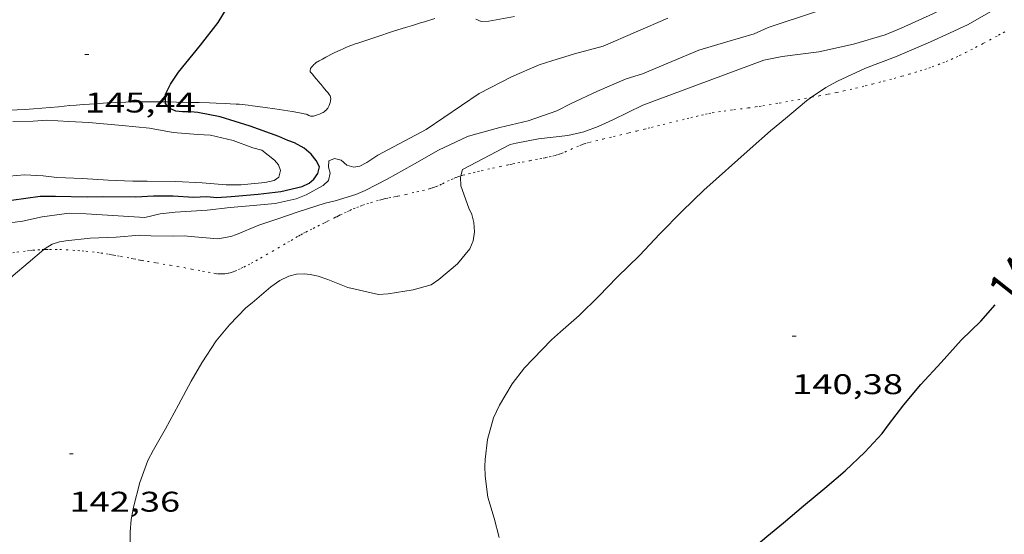
# Model space of a CAD drawing. Units: inches. Extents: x 452998 to 454004, y 4600998 to 4601508.
# Drawn here: x 453598 to 453650, y 4601094 to 4601121 of the extents above; entities that cross this region are included whole.
import ezdxf
from ezdxf.enums import TextEntityAlignment as Align

# ---------------------------------------------------------------- set-up
doc = ezdxf.new("R2010")
doc.units = ezdxf.units.IN
doc.header["$MEASUREMENT"] = 0
doc.linetypes.add('PUNTOS', pattern=[0.25, 0, -0.25])
for name, color, linetype, lineweight in [('CAMI i PISTA FORESTAL', 7, 'Continuous', 0), ('CORBA DE NIVELL', 7, 'Continuous', 0), ('CORBA MESTRA', 7, 'Continuous', 0), ('COTA ALTIMETRICA', 7, 'Continuous', 0), ('ETIQUETA CORBA MESTRA', 7, 'Continuous', 0), ('LIMIT ESPLANADA DE TERRA', 7, 'Continuous', 0)]:
    doc.layers.add(name, color=color, linetype=linetype, lineweight=lineweight)
doc.styles.add('Style-Arial', font='ARIAL.TTF')

# ---------------------------------------------------------------- blocks, each defined once
blk = doc.blocks.new('COTA')
at = {"color": 0, "linetype": 'ByBlock', "lineweight": -2}
blk.add_line((0, 0), (0.2, 0), dxfattribs=at)

msp = doc.modelspace()

# ---------------------------------------------------------------- linework, layer by layer
at = {"layer": 'CAMI i PISTA FORESTAL', "color": 7, "linetype": 'Continuous', "lineweight": 0}
for points in [[(453620.103, 4601121.422, 144.13), (453619.566, 4601121.263, 144.175), (453619.345, 4601121.197, 144.192), (453618.932, 4601121.07, 144.22), (453618.571, 4601120.958, 144.239), (453617.94, 4601120.758, 144.268), (453616.995, 4601120.451, 144.307), (453616.522, 4601120.295, 144.33), (453616.05, 4601120.139, 144.359), (453615.917, 4601120.093, 144.37), (453615.793, 4601120.048, 144.383), (453615.678, 4601120.005, 144.398), (453615.465, 4601119.918, 144.429), (453615.28, 4601119.838, 144.46), (453615.12, 4601119.765, 144.489), (453614.842, 4601119.632, 144.539), (453614.635, 4601119.528, 144.573), (453614.48, 4601119.449, 144.596), (453614.364, 4601119.388, 144.611), (453614.189, 4601119.297, 144.628), (453614.014, 4601119.204, 144.639), (453613.959, 4601119.173, 144.64), (453613.913, 4601119.144, 144.641), (453613.837, 4601119.088, 144.64), (453613.783, 4601119.041, 144.639), (453613.743, 4601119.004, 144.638), (453613.685, 4601118.945, 144.638), (453613.628, 4601118.881, 144.639), (453613.604, 4601118.85, 144.64)], [(453613.604, 4601118.85, 144.64), (453613.585, 4601118.821, 144.641), (453613.57, 4601118.793, 144.642), (453613.559, 4601118.769, 144.643), (453613.545, 4601118.725, 144.644), (453613.54, 4601118.693, 144.645), (453613.54, 4601118.669, 144.646), (453613.543, 4601118.653, 144.646), (453613.551, 4601118.629, 144.647), (453613.565, 4601118.608, 144.647), (453613.66, 4601118.494, 144.647), (453613.755, 4601118.381, 144.647), (453613.868, 4601118.246, 144.647), (453613.981, 4601118.111, 144.647), (453614.052, 4601118.026, 144.645), (453614.115, 4601117.951, 144.64), (453614.224, 4601117.822, 144.627), (453614.388, 4601117.627, 144.602), (453614.47, 4601117.529, 144.591), (453614.552, 4601117.431, 144.583), (453614.57, 4601117.407, 144.582), (453614.584, 4601117.382, 144.581), (453614.595, 4601117.358, 144.58), (453614.611, 4601117.31, 144.579), (453614.62, 4601117.266, 144.579), (453614.624, 4601117.226, 144.579), (453614.624, 4601117.19, 144.579), (453614.621, 4601117.127, 144.579), (453614.615, 4601117.08, 144.579), (453614.601, 4601117.011, 144.578), (453614.583, 4601116.946, 144.575), (453614.566, 4601116.895, 144.571), (453614.549, 4601116.852, 144.565), (453614.533, 4601116.814, 144.558), (453614.5, 4601116.751, 144.546), (453614.471, 4601116.705, 144.537), (453614.447, 4601116.672, 144.531), (453614.405, 4601116.624, 144.523), (453614.382, 4601116.601, 144.521), (453614.358, 4601116.579, 144.519), (453614.319, 4601116.548, 144.518), (453614.285, 4601116.524, 144.517), (453614.224, 4601116.487, 144.515), (453614.178, 4601116.462, 144.514), (453614.106, 4601116.429, 144.513), (453614.03, 4601116.398, 144.511), (453613.92, 4601116.354, 144.507), (453613.836, 4601116.324, 144.503), (453613.774, 4601116.307, 144.5), (453613.727, 4601116.296, 144.499), (453613.692, 4601116.291, 144.497), (453613.64, 4601116.287, 144.496), (453613.589, 4601116.289, 144.495), (453613.554, 4601116.296, 144.495), (453613.523, 4601116.306, 144.495), (453613.471, 4601116.33, 144.496), (453613.391, 4601116.371, 144.499), (453613.351, 4601116.388, 144.501), (453613.309, 4601116.399, 144.503), (453612.903, 4601116.473, 144.52), (453612.598, 4601116.527, 144.533), (453612.14, 4601116.604, 144.556), (453611.91, 4601116.639, 144.569), (453611.68, 4601116.672, 144.583), (453611.171, 4601116.744, 144.62), (453610.79, 4601116.798, 144.652), (453610.503, 4601116.836, 144.676), (453610.288, 4601116.862, 144.694), (453609.965, 4601116.897, 144.72), (453609.803, 4601116.912, 144.732), (453609.641, 4601116.924, 144.743), (453609.333, 4601116.944, 144.763), (453609.063, 4601116.958, 144.779), (453608.59, 4601116.978, 144.806), (453608.236, 4601116.99, 144.826), (453607.704, 4601117.003, 144.858), (453607.173, 4601117.015, 144.895), (453606.509, 4601117.029, 144.946), (453606.011, 4601117.038, 144.985), (453605.934, 4601117.039, 144.991)], [(453605.934, 4601117.039, 144.991), (453605.638, 4601117.043, 145.015), (453605.078, 4601117.047, 145.06), (453604.798, 4601117.046, 145.081), (453604.518, 4601117.043, 145.103), (453604.154, 4601117.036, 145.131), (453603.836, 4601117.026, 145.155), (453603.279, 4601117.003, 145.197), (453602.862, 4601116.981, 145.228), (453602.236, 4601116.942, 145.274), (453601.61, 4601116.9, 145.319), (453601.225, 4601116.87, 145.345), (453600.888, 4601116.841, 145.365), (453600.299, 4601116.785, 145.398), (453599.416, 4601116.701, 145.444), (453598.974, 4601116.665, 145.469), (453598.753, 4601116.649, 145.482), (453598.532, 4601116.635, 145.495), (453598.113, 4601116.613, 145.521), (453597.746, 4601116.597, 145.544), (453597.103, 4601116.574, 145.584), (453596.621, 4601116.558, 145.617), (453596.259, 4601116.547, 145.643)]]:
    msp.add_polyline3d(points, dxfattribs=at)
at = {"layer": 'CORBA DE NIVELL', "color": 30, "linetype": 'Continuous', "lineweight": 0, "flags": 128}
for points, elevation in [([(453639.939, 4601117.281), (453640.696, 4601117.792), (453641.31, 4601118.13), (453642.779, 4601118.819), (453644.352, 4601119.408), (453646.199, 4601120.206), (453647.204, 4601120.652), (453648.187, 4601121.111), (453649.137, 4601121.658), (453650.058, 4601122.191), (453655.054, 4601125.099), (453656.245, 4601125.858), (453657.214, 4601126.42), (453662.142, 4601128.612), (453663.197, 4601129.185), (453664.423, 4601129.963), (453665.404, 4601130.723)], 141), ([(453621.47, 4601113.142), (453621.567, 4601113.48), (453624.072, 4601114.788), (453624.398, 4601114.873), (453625.564, 4601115.089), (453627.118, 4601115.266), (453627.948, 4601115.471), (453628.715, 4601115.739), (453629.485, 4601116.092), (453631.062, 4601116.863), (453637.431, 4601119.23), (453638.385, 4601119.425)], 142)]:
    msp.add_lwpolyline(points, dxfattribs=dict(at, elevation=elevation))
at = {"layer": 'CORBA DE NIVELL', "color": 30, "linetype": 'Continuous', "lineweight": 0}
for points, elevation in [([(453638.385, 4601119.425), (453640.321, 4601119.681), (453642.144, 4601120.073), (453643.817, 4601120.568), (453644.666, 4601120.925), (453646.333, 4601121.676), (453647.265, 4601122.146), (453648.379, 4601122.798), (453650.462, 4601124.024)], 142), ([(453599.527, 4601109.263), (453599.596, 4601109.32), (453599.957, 4601109.55), (453600.348, 4601109.669), (453600.676, 4601109.726), (453601.96, 4601109.863), (453603.334, 4601109.919), (453604.57, 4601110.027), (453605.163, 4601109.992), (453606.331, 4601109.969), (453606.905, 4601109.981), (453607.463, 4601109.927), (453608.681, 4601109.832), (453609.36, 4601109.943), (453609.666, 4601110.063), (453610.844, 4601110.54), (453611.903, 4601110.896), (453612.868, 4601111.226), (453614.342, 4601111.71), (453614.852, 4601111.824), (453615.942, 4601112.155), (453616.432, 4601112.368), (453617.603, 4601112.964), (453618.906, 4601113.713), (453620.299, 4601114.505), (453621.827, 4601115.223), (453622.129, 4601115.299), (453623.526, 4601115.688), (453625.021, 4601116.034), (453626.527, 4601116.567), (453627.288, 4601116.954), (453628.632, 4601117.592), (453630.189, 4601118.251), (453631.041, 4601118.517), (453632.581, 4601119.171), (453634.001, 4601119.757), (453635.481, 4601120.195), (453636.922, 4601120.631), (453637.648, 4601120.948), (453640.152, 4601121.786)], 143), ([(453597.363, 4601110.612), (453598.393, 4601110.766), (453599.44, 4601110.986), (453600.859, 4601111.175), (453601.758, 4601111.136), (453604.843, 4601110.957), (453605.648, 4601111.142), (453606.435, 4601111.238), (453608.119, 4601111.346), (453609.324, 4601111.479), (453610.348, 4601111.565), (453611.698, 4601111.686), (453612.805, 4601111.935), (453613.328, 4601112.145), (453614.223, 4601112.635), (453614.507, 4601112.894), (453614.593, 4601113.289), (453614.518, 4601113.602), (453614.524, 4601113.931), (453614.831, 4601114.063), (453615.18, 4601113.97), (453615.47, 4601113.712), (453615.851, 4601113.594), (453616.151, 4601113.647), (453616.527, 4601113.847), (453617.105, 4601114.228), (453618.231, 4601114.828), (453619.648, 4601115.578), (453622.444, 4601117.486), (453623.027, 4601117.787), (453624.15, 4601118.364), (453625.596, 4601118.982), (453626.268, 4601119.201), (453627.453, 4601119.569), (453628.976, 4601119.969), (453632.375, 4601121.444)], 144), ([(453624.297, 4601121.537), (453622.947, 4601121.292), (453622.543, 4601121.276), (453622.259, 4601121.403)], 144), ([(453623.496, 4601094.107), (453623.227, 4601095.113), (453622.904, 4601096.231), (453622.75, 4601097.324), (453622.746, 4601097.863), (453622.765, 4601098.214), (453622.886, 4601099.265), (453623.189, 4601100.397), (453623.52, 4601101.061), (453624.182, 4601102.201), (453624.834, 4601103.041), (453625.29, 4601103.507), (453626.241, 4601104.514), (453626.721, 4601104.937), (453627.703, 4601105.783), (453628.742, 4601106.81), (453629.715, 4601107.816), (453630.877, 4601108.957), (453631.953, 4601110.09), (453633.131, 4601111.287), (453634.278, 4601112.396), (453636.7, 4601114.564), (453637.782, 4601115.514), (453638.561, 4601116.167), (453639.676, 4601117.103), (453639.939, 4601117.281)], 141), ([(453597.294, 4601113.093), (453598.501, 4601113.198), (453599.491, 4601113.151), (453600.203, 4601113.049), (453601.55, 4601112.999), (453602.906, 4601112.915), (453604.213, 4601112.863), (453604.957, 4601112.871), (453606.466, 4601112.853), (453607.863, 4601112.782), (453609.119, 4601112.666), (453609.915, 4601112.676), (453611.163, 4601112.794), (453611.654, 4601112.893), (453611.892, 4601113.082), (453611.99, 4601113.426), (453611.875, 4601113.726), (453611.663, 4601113.966), (453610.994, 4601114.501), (453610.534, 4601114.627), (453609.499, 4601115.001), (453608.304, 4601115.293), (453607.637, 4601115.329), (453606.334, 4601115.426), (453605.092, 4601115.648), (453603.646, 4601115.791), (453601.888, 4601115.956), (453600.837, 4601116.014), (453599.673, 4601116.082), (453598.97, 4601116.024), (453597.883, 4601116)], 146), ([(453604.068, 4601093.637), (453604.065, 4601094.387), (453604.124, 4601095.052), (453604.243, 4601095.706), (453604.583, 4601096.993), (453605.002, 4601098.149), (453605.302, 4601098.725), (453605.933, 4601099.828), (453606.616, 4601101.08), (453607.288, 4601102.333), (453607.837, 4601103.296), (453608.604, 4601104.461), (453609.296, 4601105.303), (453610.158, 4601106.193), (453610.483, 4601106.466), (453611.475, 4601107.299), (453611.953, 4601107.626), (453612.416, 4601107.858), (453612.829, 4601107.975), (453613.234, 4601107.991), (453613.537, 4601107.953), (453613.972, 4601107.858), (453614.468, 4601107.69), (453615.522, 4601107.269), (453617.135, 4601106.889), (453617.644, 4601106.93), (453618.964, 4601107.149), (453619.911, 4601107.401), (453620.323, 4601107.695), (453621.297, 4601108.512), (453621.946, 4601109.307), (453622.125, 4601109.729), (453622.189, 4601110.2), (453622.158, 4601110.686), (453622.048, 4601111.115), (453621.9, 4601111.441), (453621.481, 4601112.624), (453621.453, 4601113.081), (453621.47, 4601113.142)], 142), ([(453594.33, 4601095.795), (453594.623, 4601097.064), (453594.872, 4601098.297), (453595.03, 4601099.453), (453595.189, 4601100.62), (453595.332, 4601101.147), (453595.623, 4601102.269), (453595.704, 4601102.807), (453595.939, 4601103.933), (453596.14, 4601104.541), (453596.577, 4601105.712), (453596.813, 4601106.202), (453597.384, 4601107.277), (453597.606, 4601107.609), (453597.904, 4601107.901), (453598.701, 4601108.57), (453599.527, 4601109.263)], 143)]:
    msp.add_lwpolyline(points, dxfattribs=dict(at, elevation=elevation))
at = {"layer": 'CORBA MESTRA', "color": 30, "linetype": 'Continuous', "lineweight": 30, "elevation": 145}
for points in [[(453605.934, 4601117.039), (453605.926, 4601117.443), (453606.188, 4601117.965), (453606.613, 4601118.604), (453607.776, 4601120.018), (453608.693, 4601121.227), (453609.136, 4601121.944), (453609.933, 4601123.197), (453610.583, 4601124.264), (453611.005, 4601124.714)], [(453597.817, 4601111.861), (453599.323, 4601112.07), (453600.142, 4601112.078), (453601.796, 4601112.035), (453602.587, 4601112.051), (453604.358, 4601112.044), (453605.294, 4601112.098), (453606.338, 4601112.086), (453607.411, 4601112.027), (453608.112, 4601112.05), (453608.624, 4601112), (453609.384, 4601112.053), (453610.809, 4601112.184), (453612.003, 4601112.329), (453613.132, 4601112.577), (453613.489, 4601112.761), (453613.74, 4601112.972), (453613.947, 4601113.26), (453614.041, 4601113.621), (453613.866, 4601113.955), (453613.594, 4601114.279), (453613.23, 4601114.601), (453612.716, 4601114.89), (453612.368, 4601115.006), (453611.903, 4601115.211), (453610.391, 4601115.769), (453608.803, 4601116.254), (453607.637, 4601116.487), (453607.242, 4601116.522), (453606.816, 4601116.519), (453606.478, 4601116.549), (453606.123, 4601116.71), (453605.935, 4601116.96), (453605.934, 4601117.039)]]:
    msp.add_lwpolyline(points, dxfattribs=at)
at = {"layer": 'CORBA MESTRA', "color": 30, "linetype": 'Continuous', "lineweight": 30, "elevation": 140, "flags": 128}
msp.add_lwpolyline([(453634.028, 4601091.143), (453634.979, 4601091.961), (453636.229, 4601093.01), (453637.589, 4601094.151), (453638.46, 4601094.882), (453639.514, 4601095.766), (453640.635, 4601096.707), (453641.708, 4601097.607), (453642.743, 4601098.601), (453643.657, 4601099.577), (453643.999, 4601100.041), (453644.801, 4601101.09), (453645.7, 4601102.158), (453646.762, 4601103.32), (453647.824, 4601104.494), (453648.854, 4601105.494), (453649.606, 4601106.348)], dxfattribs=at)
at = {"layer": 'LIMIT ESPLANADA DE TERRA', "color": 7, "linetype": 'PUNTOS', "lineweight": 0}
for points in [[(453648.569, 4601119.901, 140.427), (453648.996, 4601120.123, 140.432), (453649.314, 4601120.292, 140.435), (453649.789, 4601120.549, 140.437), (453650.027, 4601120.679, 140.436), (453650.264, 4601120.809, 140.431)], [(453639.939, 4601117.281, 140.993), (453640.333, 4601117.354, 140.955), (453640.816, 4601117.445, 140.911), (453641.253, 4601117.532, 140.872), (453641.634, 4601117.613, 140.839), (453641.967, 4601117.688, 140.811), (453642.257, 4601117.756, 140.786), (453642.765, 4601117.88, 140.744), (453643.146, 4601117.976, 140.713), (453643.715, 4601118.125, 140.668), (453644.285, 4601118.277, 140.623), (453644.701, 4601118.39, 140.592), (453645.064, 4601118.493, 140.567), (453645.38, 4601118.586, 140.546), (453645.656, 4601118.671, 140.529), (453645.897, 4601118.748, 140.515), (453646.106, 4601118.818, 140.504), (453646.289, 4601118.882, 140.494), (453646.607, 4601118.998, 140.479), (453646.844, 4601119.09, 140.468), (453647.02, 4601119.162, 140.46), (453647.284, 4601119.275, 140.449), (453647.545, 4601119.394, 140.439), (453647.719, 4601119.477, 140.434), (453648.043, 4601119.635, 140.428), (453648.324, 4601119.776, 140.426), (453648.569, 4601119.901, 140.427)], [(453621.47, 4601113.142, 141.996), (453621.522, 4601113.158, 141.987), (453621.59, 4601113.176, 141.975), (453621.88, 4601113.25, 141.931), (453622.134, 4601113.312, 141.897), (453622.357, 4601113.365, 141.871), (453622.552, 4601113.411, 141.85), (453622.895, 4601113.489, 141.82), (453623.152, 4601113.547, 141.802), (453623.539, 4601113.631, 141.781), (453623.926, 4601113.715, 141.767), (453624.075, 4601113.746, 141.765), (453624.215, 4601113.775, 141.766), (453624.478, 4601113.826, 141.773), (453624.709, 4601113.869, 141.785), (453625.113, 4601113.944, 141.81), (453625.415, 4601114, 141.828), (453625.642, 4601114.044, 141.838), (453625.812, 4601114.077, 141.842), (453625.939, 4601114.104, 141.843), (453626.129, 4601114.144, 141.84), (453626.318, 4601114.187, 141.831), (453626.442, 4601114.219, 141.822), (453626.557, 4601114.253, 141.813), (453626.664, 4601114.289, 141.804), (453626.763, 4601114.325, 141.795), (453626.948, 4601114.399, 141.778), (453627.587, 4601114.677, 141.713), (453627.748, 4601114.743, 141.697), (453627.87, 4601114.79, 141.686), (453627.962, 4601114.822, 141.677), (453628.102, 4601114.867, 141.666), (453628.243, 4601114.905, 141.655), (453628.968, 4601115.081, 141.603), (453629.512, 4601115.212, 141.566), (453630.328, 4601115.408, 141.515), (453630.736, 4601115.506, 141.492), (453631.144, 4601115.605, 141.471), (453631.332, 4601115.651, 141.464), (453631.508, 4601115.694, 141.46), (453631.838, 4601115.776, 141.458), (453632.127, 4601115.848, 141.461), (453633.138, 4601116.098, 141.484), (453633.39, 4601116.16, 141.487), (453633.58, 4601116.206, 141.487), (453633.865, 4601116.274, 141.482), (453634.15, 4601116.341, 141.471), (453634.349, 4601116.385, 141.46), (453634.536, 4601116.423, 141.449), (453634.713, 4601116.456, 141.439), (453635.044, 4601116.511, 141.419), (453635.334, 4601116.555, 141.4), (453635.844, 4601116.623, 141.364), (453636.61, 4601116.72, 141.305), (453636.991, 4601116.773, 141.273), (453637.182, 4601116.801, 141.256), (453637.372, 4601116.832, 141.239), (453638.235, 4601116.978, 141.158), (453638.881, 4601117.091, 141.095), (453639.849, 4601117.264, 141.001), (453639.939, 4601117.281, 140.993)], [(453618.566, 4601112.165, 142.556), (453619.163, 4601112.3, 142.484), (453619.462, 4601112.371, 142.447), (453619.76, 4601112.444, 142.407), (453619.88, 4601112.477, 142.389), (453619.991, 4601112.513, 142.368), (453620.093, 4601112.549, 142.347), (453620.188, 4601112.586, 142.326), (453620.363, 4601112.661, 142.283), (453620.514, 4601112.731, 142.242), (453620.776, 4601112.856, 142.168), (453620.974, 4601112.948, 142.113), (453621.123, 4601113.014, 142.074), (453621.237, 4601113.06, 142.046), (453621.324, 4601113.093, 142.026), (453621.455, 4601113.137, 141.999), (453621.47, 4601113.142, 141.996)], [(453599.527, 4601109.263, 143.001), (453599.644, 4601109.266, 142.989), (453599.82, 4601109.269, 142.971), (453600.128, 4601109.267, 142.94), (453600.359, 4601109.262, 142.916), (453600.706, 4601109.247, 142.881), (453601.052, 4601109.226, 142.847), (453601.31, 4601109.207, 142.826), (453601.535, 4601109.189, 142.812), (453601.732, 4601109.171, 142.803), (453602.077, 4601109.136, 142.791), (453602.336, 4601109.106, 142.783), (453602.53, 4601109.08, 142.776), (453602.82, 4601109.038, 142.763), (453602.965, 4601109.014, 142.754), (453603.11, 4601108.989, 142.743), (453603.21, 4601108.971, 142.733), (453603.398, 4601108.936, 142.71), (453603.56, 4601108.905, 142.685), (453604.127, 4601108.796, 142.585), (453604.268, 4601108.769, 142.562), (453604.481, 4601108.73, 142.532), (453604.588, 4601108.71, 142.52), (453604.696, 4601108.691, 142.511), (453604.972, 4601108.643, 142.494), (453605.455, 4601108.559, 142.472), (453606.181, 4601108.435, 142.445), (453606.544, 4601108.373, 142.429), (453606.906, 4601108.31, 142.407), (453607.298, 4601108.239, 142.378), (453607.884, 4601108.125, 142.331), (453608.177, 4601108.069, 142.309), (453608.47, 4601108.015, 142.287), (453608.539, 4601108.004, 142.282), (453608.67, 4601107.989, 142.273), (453608.786, 4601107.982, 142.264), (453608.887, 4601107.981, 142.257), (453608.976, 4601107.985, 142.251), (453609.054, 4601107.991, 142.246), (453609.122, 4601107.999, 142.242), (453609.24, 4601108.019, 142.236), (453609.328, 4601108.039, 142.232), (453609.394, 4601108.057, 142.229), (453609.491, 4601108.089, 142.225), (453609.587, 4601108.127, 142.223), (453609.765, 4601108.206, 142.221), (453609.917, 4601108.277, 142.22), (453610.047, 4601108.34, 142.221), (453610.272, 4601108.454, 142.224), (453610.438, 4601108.542, 142.226), (453610.684, 4601108.677, 142.23), (453610.931, 4601108.816, 142.231), (453611.538, 4601109.162, 142.227), (453612.144, 4601109.51, 142.223), (453612.372, 4601109.644, 142.225), (453612.542, 4601109.747, 142.229), (453612.797, 4601109.899, 142.24), (453612.925, 4601109.972, 142.247), (453613.054, 4601110.044, 142.255), (453613.195, 4601110.119, 142.266), (453613.32, 4601110.184, 142.279), (453613.54, 4601110.295, 142.308), (453613.705, 4601110.376, 142.334), (453613.954, 4601110.497, 142.377), (453614.2, 4601110.619, 142.423), (453614.259, 4601110.649, 142.435), (453614.369, 4601110.704, 142.464), (453614.464, 4601110.752, 142.493), (453614.797, 4601110.921, 142.605), (453614.88, 4601110.963, 142.63), (453614.943, 4601110.994, 142.646), (453615.038, 4601111.042, 142.666), (453615.133, 4601111.089, 142.679), (453615.345, 4601111.192, 142.696), (453615.506, 4601111.269, 142.705), (453615.629, 4601111.325, 142.71), (453615.814, 4601111.406, 142.716), (453616.002, 4601111.484, 142.719), (453616.182, 4601111.552, 142.721), (453616.318, 4601111.598, 142.723), (453616.522, 4601111.663, 142.725), (453616.728, 4601111.727, 142.727), (453617.033, 4601111.822, 142.732), (453617.186, 4601111.866, 142.732), (453617.263, 4601111.887, 142.73), (453617.34, 4601111.906, 142.727), (453617.443, 4601111.93, 142.719), (453617.534, 4601111.949, 142.709), (453617.692, 4601111.982, 142.686), (453617.93, 4601112.029, 142.645), (453618.048, 4601112.053, 142.625), (453618.167, 4601112.078, 142.607), (453618.566, 4601112.165, 142.556)], [(453595.671, 4601108.794, 143.375), (453596.419, 4601108.893, 143.301), (453597.54, 4601109.047, 143.194), (453598.102, 4601109.123, 143.141), (453598.664, 4601109.196, 143.087), (453598.813, 4601109.213, 143.072), (453598.952, 4601109.227, 143.059), (453599.214, 4601109.248, 143.032), (453599.443, 4601109.26, 143.009), (453599.527, 4601109.263, 143.001)]]:
    msp.add_polyline3d(points, dxfattribs=at)

# ---------------------------------------------------------------- block references
at = {"layer": 'COTA ALTIMETRICA', "color": 7, "linetype": 'Continuous', "lineweight": 0, "xscale": 1.000001550400009, "yscale": 1.000001550399986, "zscale": 1.0000015504, "rotation": 359.9995652666707}
for p in [(453601.687, 4601119.53, 145.44), (453638.924, 4601104.699, 140.384), (453600.87, 4601098.511, 142.36)]:
    msp.add_blockref('COTA', p, dxfattribs=at)

# ---------------------------------------------------------------- texts
at = {"layer": 'COTA ALTIMETRICA', "color": 7, "linetype": 'Continuous', "lineweight": 0, "style": 'Style-Arial', "width": 1.333331}
for s, p in [('145,44', (453601.687, 4601117.53, 145.44)), ('140,38', (453638.924, 4601102.699, 140.384)), ('142,36', (453600.87, 4601096.511, 142.36))]:
    msp.add_text(s, height=1.05, rotation=359.9996, dxfattribs=at).set_placement(p, align=Align.TOP_LEFT)
at = {"layer": 'ETIQUETA CORBA MESTRA', "color": 7, "linetype": 'Continuous', "lineweight": 0, "style": 'Style-Arial', "width": 0.750001}
msp.add_text('140', height=2, rotation=51.6851, dxfattribs=at).set_placement((453650.961, 4601108.01, 140), align=Align.MIDDLE_CENTER)

doc.saveas('drawing.dxf')
